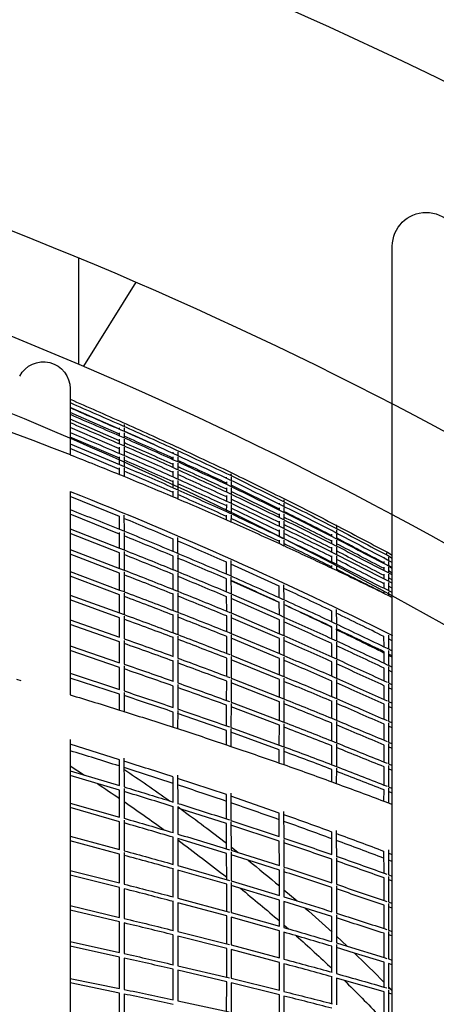
# Model space of a CAD drawing. Units: millimetres. Extents: x -10079 to 7669, y -6513 to 6205.
# Drawn here: x 4385 to 4854, y 760 to 1866 of the extents above; entities that cross this region are included whole.
import ezdxf

# ---------------------------------------------------------------- set-up
doc = ezdxf.new("R2010")
doc.units = ezdxf.units.MM
for name, color, linetype in [('QITELE_ОБЪЕКТ', 7, 'Continuous'), ('QITELE_РАЗМЕР_ЗОНА', 7, 'Continuous'), ('QITELE_РАЗМЕР_ОБЪЕКТА', 7, 'Continuous')]:
    doc.layers.add(name, color=color, linetype=linetype)
doc.styles.add('style1', font='arial.ttf', dxfattribs={"width": 0.8})
doc.dimstyles.new('1-50', dxfattribs={"dimtxt": 300, "dimasz": 200, "dimexe": 100, "dimexo": 0, "dimgap": 100, "dimtad": 1, "dimtxsty": 'style1', "dimcen": 200, "dimclrd": 7, "dimclre": 7, "dimclrt": 7, "dimadec": 1, "dimazin": 2, "dimtfac": 1, "dimtmove": 0, "dimatfit": 2, "dimfxl": 1, "dimlwd": 25, "dimlwe": 18, "dimarcsym": 0})

# ---------------------------------------------------------------- blocks, each defined once
blk = doc.blocks.new('*D14')
at = {"layer": 'Defpoints', "color": 0, "transparency": 16777216}
for p in [(6169.3, 5224.8), (-6647.2, 423.9), (6169.3, 199.5)]:
    blk.add_point(p, dxfattribs=at)
at = {"layer": 'QITELE_РАЗМЕР_ОБЪЕКТА', "color": 7, "lineweight": 18, "transparency": 16777216}
for p, q in [((-6647.2, 423.9), (-6647.2, 5324.8)), ((6169.3, 199.5), (6169.3, 5324.8))]:
    blk.add_line(p, q, dxfattribs=at)
at = {"layer": 'QITELE_РАЗМЕР_ОБЪЕКТА', "color": 7, "lineweight": 25, "transparency": 16777216}
blk.add_line((-6447.2, 5224.8), (5969.3, 5224.8), dxfattribs=at)
at = {"layer": 'QITELE_РАЗМЕР_ОБЪЕКТА', "color": 7, "transparency": 16777216}
for points in [[(-6447.2, 5258.1), (-6447.2, 5191.4), (-6647.2, 5224.8)], [(5969.3, 5258.1), (5969.3, 5191.4), (6169.3, 5224.8)]]:
    blk.add_solid(points, dxfattribs=at)
at = {"layer": 'QITELE_РАЗМЕР_ОБЪЕКТА', "color": 7, "transparency": 16777216, "insert": (-238.9, 5477.9), "char_height": 300, "attachment_point": 5, "style": 'style1'}
blk.add_mtext('12816', dxfattribs=at)
blk = doc.blocks.new('*D16')
at = {"layer": 'Defpoints', "color": 0, "transparency": 16777216}
for p in [(7669.3, 5754.8), (-8838.7, 231.8), (7669.3, 174.2)]:
    blk.add_point(p, dxfattribs=at)
at = {"layer": 'QITELE_РАЗМЕР_ЗОНА', "color": 7, "lineweight": 18, "transparency": 16777216}
for p, q in [((-8838.7, 231.8), (-8838.7, 5854.8)), ((7669.3, 174.2), (7669.3, 5854.8))]:
    blk.add_line(p, q, dxfattribs=at)
at = {"layer": 'QITELE_РАЗМЕР_ЗОНА', "color": 7, "lineweight": 25, "transparency": 16777216}
blk.add_line((-8638.7, 5754.8), (7469.3, 5754.8), dxfattribs=at)
at = {"layer": 'QITELE_РАЗМЕР_ЗОНА', "color": 7, "transparency": 16777216}
for points in [[(-8638.7, 5788.2), (-8638.7, 5721.5), (-8838.7, 5754.8)], [(7469.3, 5788.2), (7469.3, 5721.5), (7669.3, 5754.8)]]:
    blk.add_solid(points, dxfattribs=at)
at = {"layer": 'QITELE_РАЗМЕР_ЗОНА', "color": 7, "transparency": 16777216, "insert": (-584.7, 6008), "char_height": 300, "attachment_point": 5, "style": 'style1'}
blk.add_mtext('16508', dxfattribs=at)
blk = doc.blocks.new('09401')
at = {"layer": 'QITELE_ОБЪЕКТ'}
for p, q in [((4804.1, 219.5), (4804.1, 1611.3)), ((4452, 1478.7), (4452, 1598)), ((4516, 1570.9), (4457.2, 1476.5)), ((4442, 1451.5), (4442, 1377.3)), ((4497.7, 1405.9), (4442, 1430.4)), ((4497.7, 1400.3), (4442, 1424.6)), ((4497.7, 1393), (4442, 1417.2)), ((4497.7, 1384), (4442, 1407.9)), ((4497.7, 1405.8), (4497.7, 1407.5)), ((4502.6, 1411.3), (4502.6, 1409.1)), ((4502.7, 1407.5), (4502.7, 1403.5)), ((4497.7, 1373.2), (4442, 1396.9)), ((4497.7, 1398.5), (4497.7, 1401.9)), ((4497.7, 1389.4), (4497.7, 1394.6)), ((4502.7, 1401.9), (4502.7, 1396.3)), ((4502.7, 1394.6), (4502.7, 1387.2)), ((4442, 1389.6), (4497.7, 1366.2)), ((4497.7, 1360.7), (4442, 1384.2)), ((4497.7, 1378.6), (4497.7, 1385.6)), ((4502.7, 1385.6), (4502.7, 1376.5)), ((4562.7, 1386.1), (4562.8, 1385.6)), ((4497.7, 1366.2), (4497.7, 1374.8)), ((4502.7, 1374.8), (4502.7, 1364)), ((4558, 1378.7), (4557.9, 1380.2)), ((4558, 1371.6), (4558, 1374.8)), ((4558, 1371.6), (4558, 1371.6)), ((4562.9, 1380.3), (4563, 1376.4)), ((4563, 1374.8), (4563, 1369.3)), ((4497.6, 1355), (4497.7, 1362.4)), ((4497.7, 1366.2), (4502.7, 1364)), ((4502.7, 1362.4), (4502.6, 1353)), ((4558, 1362.8), (4558, 1367.7)), ((4558, 1366.1), (4558, 1366.1)), ((4563, 1367.7), (4563, 1360.5)), ((4497.6, 1355), (4502.6, 1353)), ((4558, 1352.3), (4558, 1358.9)), ((4563, 1358.9), (4563, 1350)), ((4617.9, 1350.9), (4617.9, 1352.2)), ((4621.4, 1358.1), (4621.4, 1358.1)), ((4621.5, 1354.5), (4621.5, 1354.5)), ((4621.5, 1354.5), (4621.5, 1354.5)), ((4621.6, 1349.2), (4621.6, 1349.2)), ((4622.8, 1355.9), (4622.9, 1353.8)), ((4622.9, 1352.3), (4623, 1348.5)), ((4558, 1340.1), (4558, 1348.4)), ((4558, 1340.1), (4563, 1337.9)), ((4563, 1348.4), (4563, 1337.9)), ((4618, 1343.9), (4618, 1346.9)), ((4618, 1335.4), (4618, 1340)), ((4621.6, 1342.3), (4621.6, 1342.3)), ((4623, 1347), (4623, 1341.6)), ((4677.3, 1316.2), (4623, 1342.9)), ((4623, 1340), (4623, 1333)), ((4442, 1335.9), (4442, 1107.6)), ((4497.5, 1307.8), (4442, 1330.5)), ((4557.9, 1330), (4557.9, 1336.3)), ((4557.9, 1330), (4562.9, 1327.9)), ((4562.9, 1336.3), (4562.9, 1327.9)), ((4618, 1325.1), (4618, 1331.5)), ((4621.6, 1333.7), (4621.6, 1333.7)), ((4677.3, 1309.5), (4623, 1336)), ((4623, 1331.5), (4623, 1322.8)), ((4677.3, 1301.1), (4623, 1327.5)), ((4617.9, 1313.4), (4618, 1321.3)), ((4621.6, 1323.4), (4621.5, 1323.5)), ((4623, 1321.3), (4622.9, 1311.1)), ((4677.3, 1291.2), (4623, 1317.3)), ((4677.2, 1321.8), (4677.2, 1322.9)), ((4677.3, 1315), (4677.3, 1317.7)), ((4682.1, 1326.5), (4682.2, 1324.5)), ((4682.2, 1323), (4682.3, 1319.3)), ((4682.3, 1317.8), (4682.3, 1312.6)), ((4497.6, 1288.1), (4442, 1310.4)), ((4497.6, 1293.5), (4497.5, 1308.1)), ((4502.5, 1309.5), (4502.6, 1291.5)), ((4617.9, 1313.4), (4621.4, 1311.8)), ((4617.9, 1304.1), (4617.9, 1309.5)), ((4621.5, 1311.7), (4621.4, 1311.8)), ((4622.9, 1309.5), (4622.8, 1301.9)), ((4677.2, 1279.9), (4622.9, 1305.6)), ((4677.3, 1306.7), (4677.3, 1311)), ((4682.3, 1311), (4682.3, 1304.3)), ((4442, 1294.2), (4497.7, 1272.4)), ((4617.9, 1304.1), (4622.8, 1301.9)), ((4677.3, 1296.8), (4677.3, 1302.7)), ((4682.3, 1302.7), (4682.3, 1294.4)), ((4741.1, 1298.6), (4741.1, 1298)), ((4741.2, 1296.5), (4741.2, 1294.5)), ((4497.7, 1267), (4442, 1288.8)), ((4497.7, 1272.4), (4497.6, 1289.8)), ((4502.6, 1289.8), (4502.7, 1270.4)), ((4557.8, 1268.8), (4557.7, 1282.9)), ((4562.7, 1284.2), (4562.8, 1266.7)), ((4677.3, 1285.4), (4677.3, 1292.8)), ((4682.3, 1292.8), (4682.2, 1283)), ((4736.3, 1292), (4736.2, 1293)), ((4736.3, 1285.5), (4736.3, 1287.9)), ((4741.2, 1293), (4741.3, 1289.4)), ((4741.3, 1287.9), (4741.3, 1282.9)), ((4497.7, 1272.4), (4502.7, 1270.4)), ((4677.2, 1277.4), (4677.2, 1281.4)), ((4677.2, 1277.4), (4682.2, 1275.1)), ((4682.2, 1281.4), (4682.2, 1275.1)), ((4736.3, 1277.4), (4736.3, 1281.4)), ((4736.3, 1267.8), (4736.3, 1273.3)), ((4741.3, 1281.4), (4741.3, 1274.9)), ((4741.3, 1273.3), (4741.3, 1265.3)), ((4442, 1270.9), (4497.7, 1249.6)), ((4497.7, 1244.2), (4442, 1265.5)), ((4497.7, 1249.6), (4497.7, 1267)), ((4502.7, 1268.7), (4502.7, 1247.7)), ((4557.9, 1263.4), (4557.9, 1263.4)), ((4557.9, 1248.2), (4557.9, 1263.4)), ((4562.9, 1265), (4562.9, 1246.1)), ((4736.3, 1256.8), (4736.3, 1263.8)), ((4741.3, 1263.7), (4741.3, 1254.3)), ((4794.8, 1261.3), (4794.8, 1262.1)), ((4798.5, 1267.7), (4804.1, 1264.6)), ((4798.5, 1264.3), (4798.5, 1264.3)), ((4798.5, 1264.3), (4804.1, 1261.2)), ((4799.8, 1262.1), (4799.8, 1258.7)), ((4497.7, 1249.6), (4502.7, 1247.7)), ((4617.8, 1243.4), (4617.7, 1256.8)), ((4622.7, 1258.3), (4622.8, 1241.2)), ((4677, 1229.5), (4622.7, 1254.4)), ((4736.2, 1249.9), (4736.2, 1252.8)), ((4736.2, 1249.9), (4741.2, 1247.5)), ((4741.2, 1252.7), (4741.2, 1247.5)), ((4794.9, 1255), (4794.8, 1257.2)), ((4794.9, 1247.2), (4794.9, 1250.9)), ((4798.5, 1259.4), (4798.5, 1259.4)), ((4798.5, 1259.4), (4798.5, 1259.4)), ((4798.5, 1259.4), (4804.1, 1256.3)), ((4798.6, 1253), (4798.5, 1253.1)), ((4798.5, 1253.1), (4804.1, 1250)), ((4799.8, 1257.2), (4799.9, 1252.4)), ((4804.1, 1250.6), (4799.9, 1253)), ((4799.9, 1250.9), (4799.9, 1244.6)), ((4442, 1246), (4497.7, 1225.3)), ((4497.7, 1220), (4442, 1240.7)), ((4497.7, 1225.3), (4497.7, 1244.2)), ((4502.7, 1245.9), (4502.7, 1223.5)), ((4557.9, 1248.2), (4562.9, 1246.1)), ((4558, 1226), (4558, 1242.8)), ((4562.9, 1244.5), (4563, 1224)), ((4622.8, 1239.6), (4622.9, 1221.2)), ((4794.9, 1237.9), (4794.9, 1243.1)), ((4798.6, 1245.2), (4798.5, 1245.3)), ((4798.5, 1245.3), (4804.1, 1242.3)), ((4799.9, 1243.1), (4799.8, 1235.3)), ((4804.1, 1244.3), (4799.9, 1246.7)), ((4804.1, 1236.6), (4799.9, 1238.9)), ((4617.9, 1223.3), (4617.8, 1237.9)), ((4677.1, 1211.3), (4622.8, 1235.7)), ((4677.1, 1216.8), (4677, 1229.9)), ((4682, 1231.1), (4682.1, 1214.5)), ((4794.8, 1227.3), (4794.8, 1233.8)), ((4798.5, 1236), (4798.5, 1236)), ((4798.5, 1236), (4804.1, 1233)), ((4799.8, 1233.8), (4799.8, 1224.7)), ((4804.1, 1227.4), (4799.8, 1229.7)), ((4442, 1219.7), (4497.7, 1199.6)), ((4497.7, 1225.3), (4502.7, 1223.5)), ((4497.7, 1199.6), (4497.7, 1220)), ((4502.7, 1221.7), (4502.7, 1197.7)), ((4558, 1226), (4563, 1224)), ((4558, 1202.3), (4558, 1220.6)), ((4563, 1222.3), (4563, 1200.4)), ((4617.9, 1223.3), (4621.4, 1221.8)), ((4618, 1201.6), (4617.9, 1217.9)), ((4621.4, 1221.8), (4622.9, 1221.2)), ((4622.9, 1221.2), (4677.2, 1197.3)), ((4622.9, 1219.5), (4623, 1199.6)), ((4794.8, 1221.5), (4794.8, 1223.2)), ((4794.8, 1221.5), (4799.8, 1219.1)), ((4798.5, 1225.3), (4798.5, 1225.4)), ((4798.5, 1225.4), (4804.1, 1222.4)), ((4799.8, 1223.2), (4799.8, 1219.1)), ((4799.8, 1219.1), (4804.1, 1216.9)), ((4804.1, 1216.8), (4799.8, 1219.1)), ((4497.7, 1194.2), (4442, 1214.4)), ((4677.2, 1191.8), (4622.9, 1215.7)), ((4677.2, 1197.3), (4677.1, 1211.4)), ((4682.1, 1212.9), (4682.2, 1195)), ((4497.7, 1199.6), (4502.7, 1197.7)), ((4497.7, 1172.3), (4497.7, 1194.2)), ((4502.7, 1196), (4502.7, 1170.6)), ((4558, 1202.3), (4563, 1200.4)), ((4558, 1177.2), (4558, 1197)), ((4563, 1198.7), (4563, 1175.3)), ((4618, 1201.6), (4621.4, 1200.2)), ((4618, 1178.6), (4618, 1196.2)), ((4621.4, 1200.2), (4623, 1199.6)), ((4623, 1199.6), (4677.3, 1176.2)), ((4623, 1197.9), (4623, 1176.6)), ((4677.3, 1170.8), (4623, 1194.1)), ((4677.2, 1197.3), (4682.2, 1195)), ((4736.1, 1189.6), (4736.1, 1202.1)), ((4741.1, 1203.3), (4741.2, 1187.2)), ((4442, 1191.8), (4497.7, 1172.3)), ((4497.7, 1167), (4442, 1186.5)), ((4677.3, 1176.2), (4677.2, 1191.8)), ((4682.2, 1193.4), (4682.3, 1174.1)), ((4736.2, 1170.6), (4736.2, 1184.1)), ((4741.2, 1185.7), (4741.2, 1168.3)), ((4558, 1177.2), (4563, 1175.3)), ((4558, 1150.7), (4558, 1171.9)), ((4563, 1173.6), (4563, 1148.8)), ((4618, 1178.6), (4621.4, 1177.3)), ((4618, 1154.2), (4618, 1173.3)), ((4621.5, 1177.3), (4623, 1176.6)), ((4623, 1176.6), (4677.3, 1153.9)), ((4623, 1175), (4623, 1152.2)), ((4677.3, 1176.2), (4682.3, 1174.1)), ((4682.3, 1172.4), (4682.3, 1151.8)), ((4794.8, 1161.6), (4794.7, 1173.4)), ((4799.7, 1174.8), (4799.8, 1159.2)), ((4442, 1162.5), (4497.7, 1143.7)), ((4497.7, 1143.7), (4497.7, 1167)), ((4502.7, 1168.8), (4502.7, 1142)), ((4677.3, 1148.4), (4623, 1171.2)), ((4677.3, 1153.9), (4677.3, 1170.8)), ((4736.2, 1170.6), (4741.2, 1168.3)), ((4736.3, 1150.2), (4736.3, 1165.1)), ((4741.2, 1166.7), (4741.3, 1148)), ((4804.1, 1168.4), (4799.7, 1170.6)), ((4497.7, 1138.4), (4442, 1157.3)), ((4618, 1154.2), (4621.4, 1152.9)), ((4623, 1152.2), (4677.3, 1130.2)), ((4623, 1150.6), (4623, 1126.5)), ((4677.3, 1153.9), (4682.3, 1151.8)), ((4682.3, 1150.1), (4682.3, 1128.1)), ((4736.3, 1150.2), (4741.3, 1148)), ((4794.8, 1143.2), (4794.8, 1156)), ((4798.4, 1159.9), (4804.1, 1157)), ((4799.8, 1157.6), (4799.8, 1140.8)), ((4804.1, 1151.4), (4799.8, 1153.5)), ((4804.1, 1149.8), (4799.8, 1152)), ((4502.7, 1140.2), (4502.6, 1112)), ((4558, 1122.8), (4558, 1145.4)), ((4563, 1147.1), (4563, 1121.1)), ((4618, 1128.4), (4618, 1148.8)), ((4677.3, 1124.8), (4623, 1146.9)), ((4677.3, 1130.2), (4677.3, 1148.4)), ((4736.3, 1128.6), (4736.3, 1144.8)), ((4741.3, 1146.4), (4741.3, 1126.4)), ((4794.8, 1143.2), (4798.4, 1141.5)), ((4798.4, 1141.5), (4799.8, 1140.8)), ((4799.8, 1140.8), (4804.1, 1138.7)), ((4799.8, 1139.3), (4799.8, 1121.1)), ((4442, 1131.8), (4497.6, 1113.7)), ((4497.6, 1113.7), (4497.7, 1138.4)), ((4618, 1128.4), (4621.4, 1127.1)), ((4677.3, 1130.2), (4682.3, 1128.1)), ((4736.3, 1128.6), (4741.3, 1126.4)), ((4794.8, 1123.4), (4794.8, 1137.7)), ((4804.1, 1133.1), (4799.8, 1135.2)), ((4381.8, 1125.3), (4386.8, 1123.9)), ((4497.6, 1108.4), (4442, 1126.5)), ((4557.9, 1093.6), (4557.9, 1117.5)), ((4562.9, 1119.3), (4562.9, 1091.9)), ((4617.9, 1101.3), (4618, 1123.1)), ((4623, 1124.8), (4622.9, 1099.5)), ((4623, 1126.5), (4677.3, 1105.1)), ((4677.3, 1099.7), (4623, 1121.1)), ((4677.3, 1105.1), (4677.3, 1124.8)), ((4682.3, 1126.4), (4682.3, 1103.1)), ((4736.3, 1105.6), (4736.3, 1123.1)), ((4741.3, 1124.7), (4741.3, 1103.4)), ((4794.8, 1123.4), (4798.4, 1121.8)), ((4794.9, 1102.4), (4794.8, 1117.9)), ((4799.8, 1121.1), (4804.1, 1119)), ((4799.8, 1119.5), (4799.9, 1100.2)), ((4497.6, 1090.6), (4497.6, 1108.4)), ((4502.6, 1110.2), (4502.6, 1089)), ((4736.3, 1105.6), (4741.3, 1103.4)), ((4804.1, 1113.5), (4799.8, 1115.6)), ((4617.8, 1072.9), (4617.9, 1096)), ((4617.9, 1101.3), (4621.3, 1100.1)), ((4622.9, 1097.8), (4622.8, 1071.1)), ((4622.9, 1099.5), (4677.2, 1078.8)), ((4677.2, 1078.8), (4677.3, 1099.7)), ((4677.3, 1105.1), (4682.3, 1103.1)), ((4682.3, 1101.4), (4682.2, 1076.9)), ((4736.3, 1081.3), (4736.3, 1100.1)), ((4741.3, 1101.8), (4741.3, 1079.2)), ((4794.9, 1102.4), (4798.4, 1100.9)), ((4794.9, 1080.2), (4794.9, 1097)), ((4799.9, 1100.2), (4804.1, 1098.2)), ((4799.9, 1098.6), (4799.9, 1078)), ((4804.1, 1092.7), (4799.9, 1094.7)), ((4497.6, 1090.6), (4502.6, 1089)), ((4557.8, 1071.4), (4557.8, 1088.3)), ((4562.9, 1090.1), (4562.8, 1069.7)), ((4617.8, 1067.6), (4562.8, 1086.6)), ((4677.2, 1073.5), (4622.9, 1094.1)), ((4617.8, 1072.9), (4621.1, 1071.7)), ((4677.1, 1051.2), (4677.2, 1073.5)), ((4677.2, 1078.8), (4682.2, 1076.9)), ((4682.2, 1075.2), (4682.1, 1049.4)), ((4736.3, 1081.3), (4741.3, 1079.2)), ((4736.3, 1055.9), (4736.3, 1075.9)), ((4741.3, 1077.6), (4741.3, 1053.9)), ((4794.8, 1056.7), (4794.9, 1074.8)), ((4794.9, 1080.2), (4798.4, 1078.7)), ((4799.9, 1076.4), (4799.8, 1054.6)), ((4799.9, 1078), (4804.1, 1076.1)), ((4804.1, 1070.6), (4799.9, 1072.5)), ((4557.8, 1071.4), (4562.8, 1069.7)), ((4617.7, 1051.5), (4617.8, 1067.6)), ((4622.8, 1069.4), (4622.7, 1049.8)), ((4622.8, 1071.1), (4677.1, 1051.2)), ((4677.1, 1045.9), (4622.8, 1065.8)), ((4442, 1057.4), (4442, 704.4)), ((4497.5, 1034.8), (4442, 1052.1)), ((4617.7, 1051.5), (4622.7, 1049.8)), ((4677.1, 1051.2), (4682.1, 1049.4)), ((4736.2, 1029.1), (4736.2, 1050.5)), ((4736.3, 1055.9), (4741.3, 1053.9)), ((4741.2, 1052.2), (4741.2, 1027.2)), ((4794.8, 1056.7), (4798.3, 1055.3)), ((4794.8, 1032.1), (4794.8, 1051.3)), ((4799.8, 1054.6), (4804.1, 1052.7)), ((4799.8, 1053), (4799.8, 1030.1)), ((4677.1, 1031.1), (4677.1, 1045.9)), ((4682.1, 1047.7), (4682.1, 1029.3)), ((4804.1, 1047.3), (4799.8, 1049.2)), ((4497.6, 1005.8), (4497.5, 1034.8)), ((4502.5, 1036.6), (4502.6, 1004.3)), ((4677.1, 1031.1), (4682.1, 1029.3)), ((4736.2, 1029.1), (4741.2, 1027.2)), ((4794.8, 1032.1), (4798.3, 1030.8)), ((4799.8, 1030.1), (4804.1, 1028.3)), ((4799.8, 1028.4), (4799.8, 1004.4)), ((4442, 1028), (4458.2, 1017.5)), ((4442, 1022.4), (4497.6, 1005.8)), ((4497.6, 1000.5), (4442, 1017.1)), ((4497, 1027.8), (4497.6, 1027.5)), ((4497.6, 1027.7), (4497, 1027.8)), ((4562.7, 1017.3), (4562.9, 985.8)), ((4736.1, 1010), (4736.2, 1023.8)), ((4741.2, 1025.5), (4741.1, 1008.1)), ((4794.8, 1006.3), (4794.8, 1026.8)), ((4804.1, 1022.8), (4799.8, 1024.7)), ((4557.8, 987.3), (4557.7, 1015.4)), ((4617.7, 995.6), (4562.8, 1013.8)), ((4736.1, 1010), (4741.1, 1008.1)), ((4794.8, 1006.3), (4798.2, 1005)), ((4497.7, 970.4), (4497.6, 1000.5)), ((4502.6, 1002.4), (4502.7, 969)), ((4617.8, 968.4), (4617.7, 995.7)), ((4622.7, 997.4), (4622.8, 966.7)), ((4794.7, 988.2), (4794.8, 1001)), ((4799.8, 1002.7), (4799.7, 986.3)), ((4799.8, 1004.4), (4804.1, 1002.6)), ((4804.1, 997.2), (4799.8, 999)), ((4442, 986.2), (4497.7, 970.4)), ((4553.8, 988.6), (4557.8, 987.3)), ((4677, 974.8), (4622.7, 993.9)), ((4794.7, 988.2), (4799.7, 986.3)), ((4799.7, 986.3), (4804.1, 984.6)), ((4497.7, 965.2), (4442, 981)), ((4557.9, 952.9), (4557.9, 982.1)), ((4562.9, 982.1), (4566.7, 979.3)), ((4562.9, 982.1), (4562.9, 951.4)), ((4566.7, 979.3), (4562.9, 980.5)), ((4617.8, 963.1), (4566.7, 979.3)), ((4677.1, 948.5), (4677, 974.8)), ((4682, 976.6), (4682.1, 946.9)), ((4497.7, 933.9), (4497.7, 965.2)), ((4502.7, 967.1), (4502.7, 932.6)), ((4617.8, 968.4), (4621.1, 967.3)), ((4617.9, 934.8), (4617.8, 963.1)), ((4622.8, 966.7), (4677.1, 948.5)), ((4622.8, 965), (4622.9, 933.3)), ((4677.1, 943.3), (4622.8, 961.5)), ((4736.2, 928.3), (4736.1, 953.9)), ((4741.1, 955.4), (4741.1, 944.2)), ((4442, 948.9), (4497.7, 933.9)), ((4497.7, 928.7), (4442, 943.7)), ((4558, 917.3), (4558, 947.7)), ((4617.9, 929.6), (4563, 946.2)), ((4563, 946.2), (4563, 915.9)), ((4677.2, 916), (4677.1, 943.3)), ((4682.1, 945.1), (4682.2, 914.4)), ((4741.1, 944.2), (4741.2, 926.5)), ((4497.7, 896.4), (4497.7, 928.7)), ((4502.7, 930.7), (4502.7, 895.1)), ((4618, 900.2), (4617.9, 929.6)), ((4622.9, 937.1), (4631, 930.7)), ((4622.9, 933.3), (4631, 930.7)), ((4622.9, 931.5), (4623, 898.8)), ((4631, 930.7), (4677.2, 916)), ((4794.8, 907.4), (4794.7, 932)), ((4799.7, 933.5), (4799.8, 905.6)), ((4804.1, 928.1), (4799.7, 929.8)), ((4642, 922), (4622.9, 928.1)), ((4677.2, 910.7), (4642, 922)), ((4736.2, 896.7), (4736.2, 923)), ((4741.2, 924.8), (4741.2, 895)), ((4804.1, 920.4), (4799.7, 922.1)), ((4442, 910.5), (4497.7, 896.4)), ((4558, 880.7), (4558, 912.1)), ((4563, 915.9), (4621.2, 899.3)), ((4618, 895), (4563, 910.7)), ((4563, 910.7), (4563, 879.4)), ((4677.3, 882.3), (4677.2, 910.7)), ((4682.2, 912.6), (4682.3, 880.8)), ((4794.8, 907.4), (4798.1, 906.2)), ((4497.7, 891.2), (4442, 905.3)), ((4623, 898.8), (4623, 898.7)), ((4623, 898.7), (4677.3, 882.3)), ((4623, 896.9), (4623, 863.3)), ((4794.8, 876.8), (4794.8, 902.1)), ((4799.8, 905.6), (4804.1, 903.9)), ((4799.8, 903.8), (4799.8, 875.1)), ((4804.1, 898.6), (4799.8, 900.2)), ((4497.7, 857.8), (4497.7, 891.2)), ((4502.7, 890), (4502.7, 856.6)), ((4618, 864.6), (4618, 895)), ((4677.3, 877.1), (4623, 893.5)), ((4682.3, 888.9), (4697, 876.3)), ((4736.3, 864.1), (4736.3, 891.4)), ((4741.2, 893.2), (4741.3, 862.5)), ((4558, 843.2), (4558, 875.6)), ((4563, 879.4), (4621.2, 863.8)), ((4618, 859.4), (4563, 874.2)), ((4563, 874.2), (4563, 841.9)), ((4677.3, 847.8), (4677.3, 877.1)), ((4682.3, 880.8), (4697, 876.3)), ((4706.3, 868.2), (4682.3, 875.6)), ((4682.3, 875.6), (4682.3, 846.4)), ((4794.8, 876.8), (4798.1, 875.7)), ((4799.8, 875.1), (4804.1, 873.5)), ((4799.8, 873.3), (4799.8, 843.6)), ((4442, 871), (4497.7, 857.8)), ((4497.7, 852.7), (4442, 865.9)), ((4623, 863.3), (4677.3, 847.8)), ((4736.3, 858.8), (4706.3, 868.2)), ((4794.8, 845.2), (4794.8, 871.5)), ((4804.1, 868.2), (4799.8, 869.8)), ((4497.7, 818.3), (4497.7, 852.7)), ((4502.7, 851.5), (4502.7, 817.2)), ((4618, 828.1), (4618, 859.4)), ((4623, 858.1), (4623, 826.8)), ((4677.3, 842.6), (4623, 858.1)), ((4736.3, 858.8), (4736.3, 858.8)), ((4736.3, 830.6), (4736.3, 858.8)), ((4741.3, 860.7), (4741.3, 829.1)), ((4563, 841.9), (4621.1, 827.3)), ((4677.3, 812.3), (4677.3, 842.6)), ((4682.3, 849.3), (4687.4, 844.9)), ((4682.3, 841.1), (4682.3, 811)), ((4794.8, 845.2), (4798.1, 844.2)), ((4799.8, 843.6), (4804.1, 842.1)), ((4799.8, 841.8), (4799.9, 811.3)), ((4442, 830.6), (4497.7, 818.3)), ((4558, 804.7), (4558, 838)), ((4618, 822.9), (4563, 836.8)), ((4563, 836.8), (4563, 803.5)), ((4741.3, 836.7), (4753.4, 825.4)), ((4794.9, 812.8), (4794.8, 840)), ((4804.1, 836.9), (4799.8, 838.3)), ((4497.7, 813.2), (4442, 825.5)), ((4618, 790.6), (4618, 822.9)), ((4623, 826.8), (4677.3, 812.3)), ((4623, 821.6), (4623, 789.4)), ((4677.3, 807.1), (4623, 821.6)), ((4736.3, 796.2), (4736.3, 825.3)), ((4741.3, 829.1), (4753.4, 825.4)), ((4741.3, 827.2), (4741.3, 794.8)), ((4761.5, 817.7), (4741.3, 823.8)), ((4753.4, 825.4), (4794.9, 812.8)), ((4497.7, 777.9), (4497.7, 813.2)), ((4502.7, 812.1), (4502.7, 776.9)), ((4677.3, 775.9), (4677.3, 807.1)), ((4794.9, 807.6), (4761.5, 817.7)), ((4794.9, 812.8), (4798.1, 811.8)), ((4794.9, 779.5), (4794.9, 807.6)), ((4799.9, 811.3), (4804.1, 809.9)), ((4558, 765.3), (4558, 799.5)), ((4563, 803.5), (4621.1, 789.9)), ((4618, 785.5), (4563, 798.4)), ((4563, 798.4), (4563, 764.2)), ((4682.3, 805.8), (4682.3, 774.7)), ((4799.9, 806), (4799.9, 778.1)), ((4804.1, 804.7), (4799.9, 806)), ((4442, 789.3), (4497.7, 777.9)), ((4617.9, 752.3), (4618, 785.5)), ((4618, 785.5), (4618, 785.5)), ((4623, 789.4), (4623, 789.4)), ((4623, 789.4), (4677.3, 775.9)), ((4736.3, 760.9), (4736.3, 791)), ((4741.3, 789.6), (4741.3, 759.6)), ((4794.9, 774.3), (4741.3, 789.6)), ((4497.7, 772.8), (4442, 784.2)), ((4623, 784.3), (4622.9, 751.2)), ((4677.3, 770.8), (4623, 784.3)), ((4794.8, 745.4), (4794.9, 774.3)), ((4799.9, 776.2), (4799.8, 744.1)), ((4799.9, 779.7), (4804.1, 775.3)), ((4799.9, 778.1), (4802.1, 777.4)), ((4802.1, 777.4), (4804.1, 776.8)), ((4497.6, 736.6), (4497.7, 772.8)), ((4502.7, 771.8), (4502.6, 735.7)), ((4563, 764.2), (4620.9, 751.7)), ((4677.2, 738.8), (4677.3, 770.8)), ((4682.3, 769.5), (4682.2, 737.6)), ((4804.1, 771.6), (4799.9, 772.9))]:
    blk.add_line(p, q, dxfattribs=at)
at = {"layer": 'QITELE_ОБЪЕКТ', "extrusion": (0, 0, -1)}
for centre, radius, start, end in [((-2711, -2605.8), 4900, 103.3993, 126.0507), ((-4842.1, 1611.3), 38, 360, 180), ((-2711, -2605.8), 4360, 103.3993, 120.3211), ((-2730.6, -2987.8), 4688.6, 102.6078, 111.4078), ((-4412, 1451.5), 30, 27.7778, 180.0311), ((10132.3, -31969.1), 36440.6, 113.57486, 113.67903), ((-4500.2, 1407.5), 2.48, 179.1739, 179.6403), ((-2698.9, -2690.3), 4473.6, 113.7784, 114.2503), ((-1242, -5857), 7959.3, 114.44963, 115.12528), ((-2751.2, -2931.6), 4628.7, 111.4244, 112.1663), ((4609.5, -18589.5), 21965.7, 114.66776, 114.85035), ((-2839.9, -2559.5), 4261.4, 112.9667, 113.7767), ((-2755.8, -2920.3), 4616.5, 112.2331, 112.9763), ((-4620.4, 1352.3), 2.48, 178.2949, 179.2515), ((6289.5, -23005.6), 26653, 114.02756, 114.15701), ((-2764.4, -2910.3), 4565.7, 111.558, 116.5362), ((-2760.2, -2910), 4605.3, 113.0436, 113.7889), ((-4679.8, 1322.9), 2.47, 178.4337, 179.3085), ((-2764.9, -2899.4), 4593.8, 113.8567, 114.6002), ((-4738.7, 1296.4), 2.49, 177.1696, 178.7124), ((-4738.8, 1293), 2.47, 178.7124, 179.4281), ((-2770.3, -2887.7), 4580.9, 114.6686, 115.4148), ((-2875.4, -2858), 4437.5, 111.5127, 112.2819), ((-4797.2, 1267.5), 2.5, 269.9947, 271.0296), ((-2906.6, -2902.7), 4446.7, 111.0355, 111.801), ((6129.9, -24542.3), 27917.4, 112.52067, 112.6428), ((-2775.7, -2876.3), 4568.3, 115.4839, 116.2309), ((-2927.8, -2983), 4491.6, 110.5265, 111.2819), ((5987.9, -24839.9), 28118.5, 112.03862, 112.15949), ((-2940, -3099.5), 4572.6, 109.9839, 110.7232), ((5903, -25346.8), 28535.8, 111.51656, 111.63525), ((-3119, -2339.4), 3864.7, 113.8596, 114.7382), ((5887.3, -26115.8), 29223.5, 110.95295, 111.06841), ((-3136.6, -2403.7), 3897.4, 113.3652, 114.2329), ((-2943.3, -3255.6), 4692.9, 109.4076, 110.1252), ((4156.2, -17856.9), 21003, 115.06377, 115.22518), ((-3152.6, -2483.2), 3943.7, 112.8234, 113.6772), ((-2936.8, -3457.8), 4859.1, 108.7994, 109.4896), ((5941.1, -27174.3), 30208.3, 110.34809, 110.45934), ((4110.8, -18227.7), 21302, 114.55404, 114.71248), ((-3166.7, -2579.9), 4005.8, 112.2323, 113.0693), ((6056.4, -28531.3), 31496.6, 109.70392, 109.81016), ((4075.5, -18683), 21682.9, 113.99305, 114.14799), ((-2849.3, -4187.4), 5529.4, 106.7409, 107.3433), ((-2919.2, -3716.2), 5081.2, 108.1568, 108.8137), ((-3178.9, -2695.4), 4085.2, 111.5927, 112.4097), ((4048.9, -19230.3), 22152.4, 113.37886, 113.5298), ((-2864.3, -4139.4), 5479, 107.3977, 108.0039), ((6247.5, -30272), 33174.6, 109.01775, 109.11816), ((-3189.4, -2830.9), 4183.3, 110.9069, 111.701), ((4032.6, -19883), 22724.3, 112.71206, 112.8585), ((-2879.8, -4091.9), 5429.1, 108.0591, 108.67), ((4027, -20653.3), 23411.2, 111.99538, 112.13684), ((-2896.2, -4043.3), 5377.8, 108.7258, 109.3384), ((-3198, -2990.4), 4303.8, 110.172, 110.9404), ((-2914, -3992.8), 5324.3, 109.3951, 110.013), ((-3258.8, -824.4), 2228, 123.9336, 125.5365), ((4032.9, -21563.5), 24234.8, 111.22573, 111.36172), ((-3225.3, -873.7), 2257.6, 123.5406, 124.3028), ((-2932.4, -3942.2), 5270.4, 110.0705, 110.6924), ((-2920.5, -4259.1), 5496, 106.73, 107.2879), ((-3278.5, -796.4), 2163.8, 124.4547, 125.9216), ((6184.4, -33041.2), 35683.9, 107.52847, 107.621), ((-3349.8, -698.2), 2072.4, 125.9569, 127.7258), ((-2986.8, -4337.2), 5518.5, 105.9434, 106.5412), ((12988.1, -57403.3), 60936.9, 106.739478, 106.796631), ((-3374.9, -665), 2000.8, 126.4273, 128.4108), ((-3229.5, -3368.3), 4553.1, 108.6052, 109.3241), ((-3018.4, -4557.2), 5686.9, 105.1292, 105.7072), ((-3457.7, -560.6), 1897.5, 128.621, 129.9959), ((3956.8, -23511.5), 25939.8, 109.5916, 109.71729), ((-3251.9, -3547.9), 4685.9, 107.7731, 108.468), ((-3040.4, -4847.1), 5925.5, 104.28746, 104.84012), ((-3484.2, -528.3), 1825.8, 129.0084, 130.8038), ((3913.5, -24636.1), 26958.1, 108.72611, 108.84636), ((-3392, -3379.1), 4451.1, 107.0486, 107.5788), ((-3569, -430.6), 1726.4, 131.2081, 132.5465), ((3889.6, -26005), 28219.8, 107.80897, 107.92319), ((-3053.2, -5219.7), 6246.8, 103.41743, 103.93965), ((-3288.2, -4024), 5066, 105.9731, 106.6094), ((-3600.1, -396.1), 1649.9, 131.6294, 133.5234), ((-3056.8, -5694.3), 6670.1, 102.51998, 103.00714), ((-3302.4, -4335.5), 5328.2, 105.0102, 105.6123), ((-3684.7, -307.2), 1557.2, 133.7457, 135.4722), ((9767.5, -50309.7), 53124.1, 105.84952, 105.91313), ((-3713.8, -277.9), 1485.9, 134.2123, 136.4022), ((-3050.4, -6299.7), 7224.1, 101.597, 102.045), ((-3313.8, -4711.1), 5653.9, 104.0075, 104.5723)]:
    blk.add_arc(centre, radius, start, end, dxfattribs=at)
at = {"layer": 'QITELE_ОБЪЕКТ'}
for centre, radius, start, end in [((2711, -2605.8), 4550, 54.4003, 74.4845), ((2711, -2605.8), 4440, 54.2937, 74.4845), ((2704.1, -2651.5), 4436.1, 65.6047, 66.0811), ((2864.5, -2318.8), 4061.8, 65.3589, 66.2143), ((2879.2, -2318.7), 4049.2, 65.5057, 66.363), ((2883.9, -2349.3), 4067.1, 65.6931, 66.5454), ((2878.6, -2411.3), 4116.2, 65.921, 66.7616), ((-16499.9, -44005.1), 50026.2, 65.03053, 65.09995), ((-16164.3, -43589.7), 49502, 65.1763, 65.24638), ((2864.9, -2501.8), 4193.5, 66.1877, 67.0108), ((-15955.1, -43533.4), 49355.5, 65.36505, 65.43525), ((-15855.2, -43806.5), 49553.3, 65.59678, 65.66657), ((-15876.8, -44443.5), 50132.1, 65.86964, 65.93846), ((2805.1, -2815), 4456.6, 66.8422, 67.6118), ((4621.4, 1311.8), 0.0427, 64.5976, 66.0264), ((3101.3, -1879.4), 3563, 62.6858, 63.6588), ((3107.7, -1893.9), 3567.3, 62.8352, 63.8059), ((3112.9, -1919.5), 3580.5, 63.0371, 64.0027), ((2857.5, -2790.6), 4396.1, 67.2454, 68.0241), ((3116.9, -1956.4), 3603.1, 63.2914, 64.249), ((-14674.3, -35759.2), 41822.8, 62.25643, 62.33926), ((-16645.6, -47750), 53420.7, 66.54465, 66.60883), ((3119.9, -2004.4), 3634.7, 63.5957, 64.5429), ((-14455.6, -35583.6), 41560.2, 62.4065, 62.48975), ((2898.9, -2799.4), 4369.4, 67.6855, 68.4669), ((-15820.1, -46779.4), 52185.9, 66.94363, 67.00917), ((-14251.9, -35518.9), 41401.8, 62.60996, 62.69338), ((4763.1, 1284.3), 39.1, 330.4534, 334.8035), ((-14049.9, -35540.9), 41320.6, 62.86675, 62.95017), ((2929.2, -2845.1), 4379.8, 68.1674, 68.9447), ((-15128.4, -46177.1), 51343.9, 67.38171, 67.44813), ((-13844.7, -35637.4), 41304, 63.17443, 63.2577), ((2767.1, -2894.6), 4528.5, 65.0524, 65.8081), ((3122.8, -2159.4), 3728.3, 64.36, 65.2778), ((2950.7, -2923), 4422.4, 68.6876, 69.455), ((-14560.2, -45949.7), 50897.4, 67.8643, 67.93108), ((4621.2, 1221.6), 0.32, 346.844, 48.9494), ((4798.4, 1225.4), 0.0511, 62.067, 63.3736), ((2772.8, -2882.4), 4515, 64.2234, 64.9823), ((3142.6, -2196.8), 3737.6, 64.7632, 65.6754), ((-14113.8, -46108.2), 50856.8, 68.38768, 68.45428), ((-13715, -36692.3), 42147.4, 63.94937, 64.03047), ((2962.2, -3039.8), 4503.9, 69.2478, 69.9986), ((3160.6, -2247.2), 3758.6, 65.215, 66.1186), ((-13348.5, -36635.6), 41921.2, 64.35497, 64.43618), ((2778, -2871.5), 4502.9, 63.3926, 64.1526), ((2963.8, -3198.8), 4627.5, 69.8476, 70.5754), ((-13762.1, -46616.7), 51179.9, 68.95339, 69.01932), ((3176.8, -2312.7), 3792.9, 65.7219, 66.6138), ((-12973.3, -36638.7), 41746.4, 64.8101, 64.8913), ((-13503.2, -47502.3), 51892.2, 69.5611, 69.62586), ((3191.3, -2393), 3840.6, 66.2795, 67.1565), ((-12604.7, -36749), 41673.1, 65.3216, 65.40259), ((2956.6, -3400.7), 4793.6, 70.4852, 71.1847), ((3204.1, -2490.3), 3903.7, 66.8895, 67.7485), ((-12239, -36955.4), 41691, 65.88474, 65.96532), ((2938.6, -3658.3), 5015.2, 71.1631, 71.8287), ((-13354.5, -48848.4), 53079.7, 70.20883, 70.27187), ((3215, -2606.1), 3983.8, 67.5513, 68.3893), ((-11875.6, -37267.4), 41809.4, 66.50143, 66.58141), ((-11517.8, -37700.2), 42045, 67.17112, 67.25028), ((3224.3, -2741.6), 4082.3, 68.2622, 69.0762), ((2853.5, -4173.8), 5455.1, 72.4655, 73.0705), ((3231.7, -2900.7), 4203, 69.0253, 69.8123), ((-11165, -38259.9), 42404.7, 67.89106, 67.96917), ((2909.7, -4019.8), 5298.1, 71.8764, 72.5034), ((2869.1, -4124.6), 5403.5, 71.7888, 72.404), ((-10820.1, -38975.7), 42918, 68.66434, 68.74115), ((2884.9, -4076.6), 5352.9, 71.1125, 71.7326), ((2962, -4123.3), 5349, 72.6413, 73.2603), ((2902, -4026.7), 5300.2, 70.4333, 71.0555), ((3237.6, -3126.5), 4346.6, 69.8335, 70.5908), ((3003.5, -4279.7), 5453.6, 73.4398, 74.0448), ((2920.4, -3974.9), 5245.2, 69.7475, 70.3756), ((-10592.8, -40189.7), 43906.2, 69.48431, 69.559), ((3260.8, -3277.3), 4451.9, 70.6455, 71.381), ((2939.2, -3924.2), 5191.2, 69.0567, 69.6889), ((3034.1, -4500.6), 5623.2, 74.2753, 74.86), ((-10145.3, -40836.9), 44332.3, 70.30565, 70.37919), ((3281.2, -3458.3), 4586.6, 71.5041, 72.2141), ((3055.7, -4788.3), 5859.7, 75.14416, 75.70308), ((-9709.7, -41674), 44950, 71.17481, 71.24693), ((3067.4, -5161.1), 6181.6, 76.04643, 76.57419), ((-9296.9, -42778.9), 45838.6, 72.09613, 72.16645), ((3313.9, -3936.2), 4969.5, 73.3677, 74.0164), ((3069.4, -5638.5), 6607.9, 76.98079, 77.47254), ((3326.3, -4248.2), 5232.7, 74.3674, 74.9805), ((3062.2, -6243.7), 7161.8, 77.94475, 78.39663), ((3335.9, -4624.1), 5559.1, 75.4099, 75.9844)]:
    blk.add_arc(centre, radius, start, end, dxfattribs=at)
for points, knots in [([(4442, 1439.6), (4461.7, 1430.9), (4481.5, 1422.3), (4501.1, 1413.5), (4521.3, 1404.5), (4541.4, 1395.5), (4561.4, 1386.2), (4581.5, 1376.9), (4601.4, 1367.4), (4621.4, 1358.1)], [1.490129, 1.490129, 1.490129, 1.490129, 66.173158, 66.173158, 66.173158, 132.374242, 132.374242, 132.374242, 198.579749, 198.579749, 198.579749, 198.579749]), ([(4442, 1435.8), (4461.7, 1427.1), (4481.5, 1418.5), (4501.2, 1409.8), (4521.4, 1400.8), (4541.5, 1391.8), (4561.5, 1382.5), (4581.5, 1373.3), (4601.5, 1363.8), (4621.5, 1354.5)], [1.493501, 1.493501, 1.493501, 1.493501, 66.220543, 66.220543, 66.220543, 132.45645, 132.45645, 132.45645, 198.681485, 198.681485, 198.681485, 198.681485]), ([(4442, 1422.6), (4461.7, 1414.1), (4481.5, 1405.5), (4501.2, 1396.9), (4520.2, 1388.6), (4539.2, 1380.2), (4558, 1371.6)], [1.505482, 1.505482, 1.505482, 1.505482, 66.241925, 66.241925, 66.241925, 128.589059, 128.589059, 128.589059, 128.589059]), ([(4442, 1413.4), (4461.7, 1404.9), (4481.5, 1396.4), (4501.2, 1387.9), (4521.4, 1379.1), (4541.5, 1370.3), (4561.6, 1361.2), (4581.6, 1352.1), (4601.6, 1342.8), (4621.6, 1333.7)], [1.512875, 1.512875, 1.512875, 1.512875, 66.241822, 66.241822, 66.241822, 132.536299, 132.536299, 132.536299, 198.777682, 198.777682, 198.777682, 198.777682]), ([(4442, 1402.3), (4461.7, 1393.9), (4481.5, 1385.6), (4501.2, 1377.1), (4521.4, 1368.4), (4541.5, 1359.7), (4561.6, 1350.7), (4581.6, 1341.7), (4601.5, 1332.5), (4621.5, 1323.5)], [1.522241, 1.522241, 1.522241, 1.522241, 66.24978, 66.24978, 66.24978, 132.508016, 132.508016, 132.508016, 198.742833, 198.742833, 198.742833, 198.742833]), ([(4621.4, 1358.1), (4641.2, 1348.3), (4661, 1338.5), (4680.8, 1328.7), (4700.5, 1318.8), (4720.3, 1308.9), (4739.8, 1298.6), (4759.4, 1288.4), (4778.9, 1278), (4798.5, 1267.7)], [0.00077, 0.00077, 0.00077, 0.00077, 66.279056, 66.279056, 66.279056, 132.582507, 132.582507, 132.582507, 198.869828, 198.869828, 198.869828, 198.869828]), ([(4621.5, 1354.5), (4641.3, 1344.7), (4661.1, 1335), (4680.9, 1325.2), (4700.6, 1315.3), (4720.3, 1305.4), (4739.9, 1295.2), (4759.5, 1285), (4778.9, 1274.6), (4798.5, 1264.3)], [0.002319, 0.002319, 0.002319, 0.002319, 66.277001, 66.277001, 66.277001, 132.572388, 132.572388, 132.572388, 198.841384, 198.841384, 198.841384, 198.841384]), ([(4621.6, 1349.2), (4641.3, 1339.4), (4661.2, 1329.8), (4680.9, 1320), (4700.7, 1310.2), (4720.4, 1300.3), (4740, 1290.1), (4759.5, 1280), (4779, 1269.6), (4798.5, 1259.4)], [0, 0, 0, 0, 66.273868, 66.273868, 66.273868, 132.56319, 132.56319, 132.56319, 198.818979, 198.818979, 198.818979, 198.818979]), ([(4621.6, 1342.3), (4641.4, 1332.6), (4661.2, 1323), (4680.9, 1313.3), (4700.7, 1303.5), (4720.4, 1293.7), (4740, 1283.6), (4759.6, 1273.5), (4779, 1263.2), (4798.5, 1253.1)], [0, 0, 0, 0, 66.273721, 66.273721, 66.273721, 132.559059, 132.559059, 132.559059, 198.808902, 198.808902, 198.808902, 198.808902]), ([(4621.6, 1333.7), (4641.4, 1324.1), (4661.2, 1314.6), (4680.9, 1304.9), (4700.7, 1295.3), (4720.4, 1285.5), (4740, 1275.5), (4759.5, 1265.6), (4779, 1255.3), (4798.5, 1245.3)], [0, 0, 0, 0, 66.273392, 66.273392, 66.273392, 132.558312, 132.558312, 132.558312, 198.807999, 198.807999, 198.807999, 198.807999]), ([(4442, 1315.8), (4461.7, 1307.9), (4481.4, 1300.1), (4501.1, 1292.1), (4521.2, 1284), (4541.3, 1275.7), (4561.3, 1267.3), (4581.4, 1258.9), (4601.3, 1250.3), (4621.3, 1241.9)], [1.578106, 1.578106, 1.578106, 1.578106, 66.170465, 66.170465, 66.170465, 132.368429, 132.368429, 132.368429, 198.573223, 198.573223, 198.573223, 198.573223]), ([(4621.5, 1323.5), (4641.3, 1314), (4661.1, 1304.6), (4680.9, 1295.1), (4700.6, 1285.5), (4720.4, 1275.9), (4739.9, 1266), (4759.5, 1256.1), (4779, 1246), (4798.5, 1236)], [0, 0, 0, 0, 66.272882, 66.272882, 66.272882, 132.560952, 132.560952, 132.560952, 198.816275, 198.816275, 198.816275, 198.816275]), ([(4621.4, 1311.8), (4641.2, 1302.4), (4661.1, 1293.1), (4680.8, 1283.7), (4700.6, 1274.3), (4720.3, 1264.7), (4739.9, 1255), (4759.5, 1245.2), (4778.9, 1235.2), (4798.5, 1225.4)], [0, 0, 0, 0, 66.275363, 66.275363, 66.275363, 132.568667, 132.568667, 132.568667, 198.83689, 198.83689, 198.83689, 198.83689]), ([(4621.3, 1241.9), (4641.1, 1233), (4660.9, 1224.1), (4680.7, 1215.2), (4700.4, 1206.2), (4720.2, 1197.2), (4739.8, 1187.9), (4759.3, 1178.6), (4778.8, 1169.2), (4798.4, 1159.9)], [0, 0, 0, 0, 66.27578, 66.27578, 66.27578, 132.575096, 132.575096, 132.575096, 198.861155, 198.861155, 198.861155, 198.861155])]:
    blk.add_open_spline(points, degree=3, knots=knots, dxfattribs=at)

msp = doc.modelspace()

# ---------------------------------------------------------------- block references
msp.add_blockref('09401', (0, 0))

# ---------------------------------------------------------------- dimensions: what is measured, and where the dimension line sits
at = {"layer": 'QITELE_РАЗМЕР_ЗОНА'}
dim = msp.add_linear_dim(base=(7669.3, 5754.8), p1=(-8838.7, 231.8), p2=(7669.3, 174.2), dimstyle='1-50', override={"dimdec": 0}, dxfattribs=at)
dim.commit()
dim.dimension.update_dxf_attribs({"geometry": '*D16', "text_midpoint": (-584.7, 6008)})
at = {"layer": 'QITELE_РАЗМЕР_ОБЪЕКТА'}
dim = msp.add_linear_dim(base=(6169.2767, 5224.7519), p1=(-6647.1611, 423.865), p2=(6169.2767, 199.4592), dimstyle='1-50', override={"dimdec": 0}, dxfattribs=at)
dim.commit()
dim.dimension.update_dxf_attribs({"geometry": '*D14', "text_midpoint": (-238.9422, 5477.9238)})

doc.saveas('drawing.dxf')
